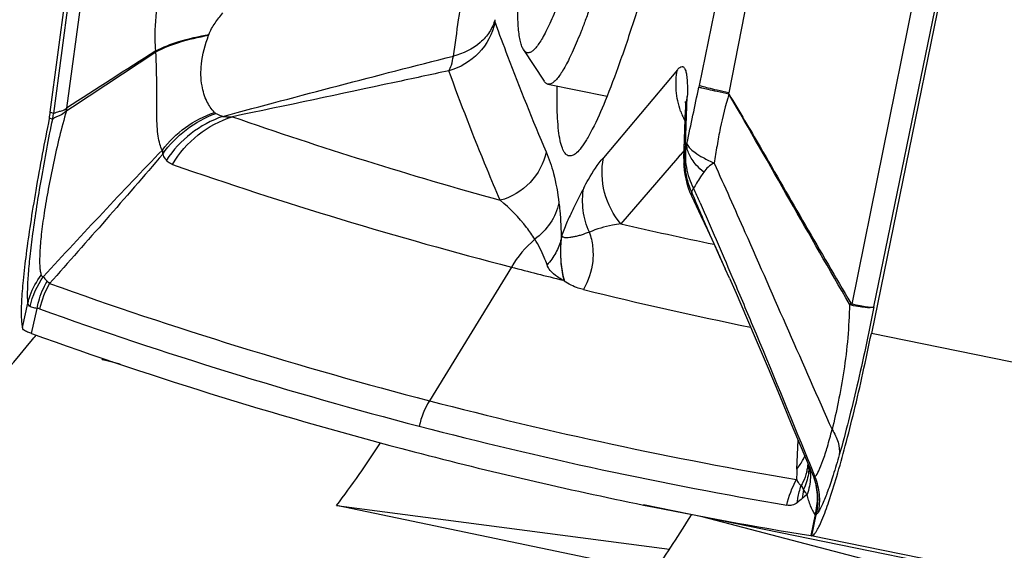
# Model space of a CAD drawing. Units: millimetres. Extents: x 0 to 594, y 0 to 420.
# Drawn here: x 173 to 176, y 270 to 272 of the extents above; entities that cross this region are included whole.
import ezdxf

# ---------------------------------------------------------------- set-up
doc = ezdxf.new("R2010")
doc.units = ezdxf.units.MM
doc.header["$LTSCALE"] = 32.67
doc.linetypes.add('CENTER', pattern=[0.6, 0.375, -0.075, 0.075, -0.075])
for name, color, linetype in [('10105076_CL', 7, 'CONTINUOUS'), ('607040972-000_AXIS', 7, 'CONTINUOUS'), ('607088417-000_CL', 7, 'CONTINUOUS'), ('607088833-000_CL', 7, 'CONTINUOUS')]:
    doc.layers.add(name, color=color, linetype=linetype)

msp = doc.modelspace()

# ---------------------------------------------------------------- linework, layer by layer
at = {"layer": '10105076_CL', "color": 7, "linetype": 'CONTINUOUS'}
for p, q in [((174.6196, 272.1446), (174.6966, 272.0273)), ((174.7111, 272.016), (174.9328, 271.9709))]:
    msp.add_line(p, q, dxfattribs=at)
for points, knots in [([(174.6196, 272.1446), (174.6184, 272.1465), (174.6161, 272.1507), (174.613, 272.1579), (174.6103, 272.1662), (174.6068, 272.1796), (174.6032, 272.1995), (174.6002, 272.2269), (174.5982, 272.259), (174.5973, 272.2958), (174.5975, 272.337), (174.5987, 272.3827), (174.6011, 272.4328), (174.6058, 272.5078), (174.6145, 272.6113), (174.6288, 272.7466), (174.647, 272.8955), (174.6691, 273.0567), (174.6949, 273.2286), (174.724, 273.4094), (174.7676, 273.6635), (174.8283, 273.9897), (174.8818, 274.2523), (174.9099, 274.3846)], [0, 0, 0, 0, 0.002961, 0.006355, 0.01021, 0.014544, 0.024692, 0.036852, 0.051038, 0.067241, 0.08544, 0.105603, 0.127689, 0.151651, 0.204983, 0.26511, 0.331463, 0.403408, 0.480251, 0.561248, 0.645612, 0.821134, 1, 1, 1, 1]), ([(175.1742, 273.9007), (175.1605, 273.8365), (175.1329, 273.7095), (175.0904, 273.5217), (175.0474, 273.3398), (175.0044, 273.1655), (174.9618, 273.0004), (174.92, 272.846), (174.8793, 272.7039), (174.8402, 272.5754), (174.8083, 272.4775), (174.7837, 272.4069), (174.7665, 272.3599), (174.7499, 272.3171), (174.734, 272.2786), (174.7189, 272.2446), (174.7046, 272.2149), (174.6911, 272.1898), (174.6784, 272.1693), (174.668, 272.1553), (174.6601, 272.1466), (174.6547, 272.1416), (174.6495, 272.1378), (174.6445, 272.1351), (174.6397, 272.1336), (174.6351, 272.1334), (174.6307, 272.1344), (174.6266, 272.1367), (174.6228, 272.1402), (174.6207, 272.1431), (174.6196, 272.1446)], [0, 0, 0, 0, 0.104586, 0.207143, 0.306711, 0.402361, 0.493197, 0.578375, 0.657106, 0.728663, 0.792397, 0.821151, 0.847743, 0.872119, 0.894231, 0.91404, 0.931518, 0.946649, 0.959441, 0.969932, 0.974345, 0.978232, 0.981626, 0.984585, 0.987191, 0.989567, 0.991874, 0.994286, 0.996956, 1, 1, 1, 1]), ([(175.2783, 273.8691), (175.2515, 273.7431), (175.1973, 273.498), (175.1256, 273.1983), (175.0679, 272.9721), (175.0262, 272.8158), (174.9855, 272.6705), (174.946, 272.5375), (174.9083, 272.4177), (174.8775, 272.3268), (174.8538, 272.2616), (174.8373, 272.2184), (174.8214, 272.1792), (174.8062, 272.144), (174.7917, 272.113), (174.7779, 272.0862), (174.765, 272.0637), (174.7528, 272.0454), (174.7428, 272.0331), (174.7352, 272.0256), (174.73, 272.0215), (174.725, 272.0184), (174.7201, 272.0164), (174.7155, 272.0155), (174.7125, 272.0157), (174.7111, 272.016)], [0, 0, 0, 0, 0.197603, 0.384863, 0.472652, 0.555563, 0.632909, 0.704056, 0.768422, 0.825492, 0.85115, 0.874824, 0.896472, 0.916059, 0.933557, 0.94895, 0.962233, 0.973424, 0.982575, 0.986423, 0.989817, 0.992797, 0.995424, 0.997784, 1, 1, 1, 1]), ([(174.7111, 272.016), (174.7097, 272.0162), (174.707, 272.0172), (174.7032, 272.0196), (174.6997, 272.023), (174.6976, 272.0258), (174.6966, 272.0273)], [0, 0, 0, 0, 0.219833, 0.452829, 0.710117, 1, 1, 1, 1])]:
    msp.add_open_spline(points, degree=3, knots=knots, dxfattribs=at)
at = {"layer": '607040972-000_AXIS', "color": 1, "linetype": 'CENTER'}
msp.add_line((175.0856, 257.9559), (175.0856, 281.1382), dxfattribs=at)
at = {"layer": '607088417-000_CL', "color": 9, "linetype": 'CONTINUOUS'}
for p, q in [((175.4728, 272.9575), (175.2781, 272.0115)), ((175.5782, 272.9433), (175.3887, 271.9831)), ((172.9892, 272.8955), (172.8572, 271.9057)), ((173.0345, 272.8865), (172.9065, 271.9262)), ((176.1551, 272.6997), (175.8503, 271.1916)), ((175.9335, 271.1815), (176.2407, 272.6791)), ((173.4399, 272.2023), (173.4388, 272.1993)), ((175.1964, 272.0698), (174.9189, 271.7404)), ((175.2781, 272.0115), (175.2766, 272.0044)), ((175.2273, 271.7871), (175.2335, 271.9692)), ((172.8572, 271.9057), (172.8452, 271.9105)), ((172.9055, 271.9253), (172.9064, 271.9263)), ((172.9057, 271.9165), (172.9074, 271.9172)), ((172.8417, 271.8899), (172.8538, 271.8852)), ((172.8541, 271.8853), (172.8538, 271.8852)), ((175.2322, 271.7944), (175.2293, 271.7854)), ((175.2062, 271.75), (175.1969, 271.7392)), ((175.2065, 271.7504), (175.2062, 271.75)), ((175.214, 271.759), (175.2065, 271.7504)), ((175.2214, 271.7676), (175.214, 271.759)), ((175.1969, 271.7392), (174.9843, 271.4925)), ((174.7632, 271.4494), (174.7603, 271.4349)), ((174.574, 271.3303), (174.2665, 270.8293)), ((174.7703, 271.2862), (174.7675, 271.2816)), ((174.7704, 271.2862), (174.7726, 271.2774)), ((175.4007, 271.2956), (175.4018, 271.293)), ((172.7409, 271.1035), (172.7612, 271.1955)), ((172.7749, 271.0814), (172.7954, 271.1753)), ((179.8662, 270.2791), (175.9237, 271.0812)), ((175.6857, 270.6087), (175.6912, 270.5953)), ((175.6912, 270.5953), (175.6937, 270.5892)), ((175.6937, 270.5892), (175.6988, 270.5766)), ((175.6988, 270.5766), (175.7122, 270.5437)), ((175.6606, 270.5115), (175.6698, 270.4968)), ((175.7126, 270.4034), (175.6963, 270.3238)), ((175.7001, 270.3234), (175.7163, 270.4024)), ((175.7126, 270.4034), (175.7163, 270.4024)), ((179.6364, 269.5223), (175.6982, 270.3236))]:
    msp.add_line(p, q, dxfattribs=at)
at = {"layer": '607088417-000_CL', "color": 7, "linetype": 'CONTINUOUS'}
for p, q in [((172.8452, 271.9105), (172.9772, 272.9003)), ((176.2455, 272.6522), (175.9237, 271.0812)), ((175.2203, 271.7368), (175.2265, 271.9199)), ((172.8417, 271.8899), (172.8413, 271.8878)), ((175.2204, 271.7157), (175.2204, 271.7171)), ((175.3913, 271.2886), (175.3758, 271.3236)), ((175.6445, 270.5732), (175.6493, 270.6816)), ((175.6704, 270.6307), (175.6937, 270.5741)), ((179.0121, 269.6366), (175.0698, 270.4387)), ((175.6963, 270.3238), (175.6987, 270.3235)), ((175.6987, 270.3235), (175.7001, 270.3234))]:
    msp.add_line(p, q, dxfattribs=at)
for points in [[(175.2273, 271.9456), (175.2271, 271.9473), (175.2267, 271.9498), (175.2266, 271.951), (175.2266, 271.9508), (175.2267, 271.9494), (175.2268, 271.9467), (175.2269, 271.9425), (175.2269, 271.9369), (175.2268, 271.9296), (175.2265, 271.9199)], [(175.2203, 271.7368), (175.2202, 271.7259), (175.2204, 271.7171)], [(175.2204, 271.7157), (175.2207, 271.7094), (175.2221, 271.6937), (175.2243, 271.6775), (175.2275, 271.661), (175.2318, 271.6441), (175.2371, 271.627), (175.2437, 271.6099), (175.2493, 271.5972)], [(175.2493, 271.5972), (175.2845, 271.5227), (175.3091, 271.47), (175.3325, 271.4191), (175.3548, 271.3703), (175.3758, 271.3236)], [(175.3914, 271.2887), (175.4162, 271.2321), (175.4557, 271.1409), (175.4958, 271.0474), (175.5367, 270.9511), (175.5792, 270.8501), (175.6236, 270.7435), (175.6704, 270.6307)]]:
    msp.add_lwpolyline(points, dxfattribs=at)
for centre, radius, start, end in [((211.7212, 211.7432), 71.6141, 122.502154, 122.819762), ((149.4037, 307.8987), 42.9777, 303.15328, 303.68581), ((172.518, 271.9555), 0.3303, 348.5473, 349.5565), ((172.5573, 271.9486), 0.2904, 349.4899, 350.4079), ((172.5472, 271.9502), 0.3006, 350.4144, 351.3), ((172.5469, 271.9503), 0.301, 351.2999, 352.4072), ((172.5888, 271.8891), 0.3198, 5.0451, 6.6674), ((178.6895, 287.1986), 16.3933, 255.46044, 256.15783), ((178.3423, 286.5231), 16.414, 255.41513, 258.49962), ((178.3405, 286.5153), 16.406, 258.50042, 260.72494)]:
    msp.add_arc(centre, radius, start, end, dxfattribs=at)
at = {"layer": '607088417-000_CL', "color": 9, "linetype": 'CONTINUOUS'}
for centre, radius, start, end in [((171.963, 272.0919), 1.2785, 2.0337, 2.1791), ((159.0333, 275.3297), 16.5802, 347.6888, 348.43056), ((175.4628, 271.9117), 0.2364, 165.9344, 178.0254), ((172.4573, 271.9562), 0.4032, 352.4643, 352.7901), ((172.6191, 271.9374), 0.2403, 351.8342, 352.3843), ((172.5676, 271.9151), 0.3381, 0.2382, 1.7289), ((175.4917, 272.0159), 0.3005, 199.5769, 200.0179), ((175.4935, 272.0166), 0.3025, 200.0216, 203.8498), ((173.6289, 271.5004), 0.4179, 109.0838, 146.5084), ((178.9515, 287.5175), 16.5382, 250.85622, 254.50062), ((175.4957, 272.0175), 0.3048, 203.849, 207.3856), ((175.4573, 271.7297), 0.237, 165.9481, 177.9114), ((175.485, 271.7261), 0.2647, 166.3952, 171.3611), ((173.3725, 271.7716), 0.107, 181.4042, 189.3665), ((175.4856, 271.726), 0.2654, 171.3618, 176.2024), ((178.7225, 287.3231), 16.5221, 250.85255, 255.45805), ((175.4852, 271.7261), 0.2649, 176.2029, 181.9313), ((175.2817, 271.6026), 0.0327, 161.9468, 164.6166), ((171.7978, 270.0105), 3.8178, 24.1244, 25.0263), ((178.6097, 287.2081), 16.1283, 257.00988, 258.28144), ((174.9235, 271.1244), 0.4057, 130.1653, 149.5022), ((173.1133, 271.1077), 0.315, 149.2203, 167.939), ((178.4439, 286.8856), 16.5908, 250.2687, 255.41624), ((178.5649, 286.302), 15.5086, 256.11952, 258.49252), ((175.7361, 271.2992), 0.1516, 314.4878, 316.6188), ((178.4093, 286.7982), 16.5992, 250.26871, 255.41268), ((175.6733, 271.2251), 0.1802, 347.8931, 349.2744), ((178.3915, 286.6852), 16.3836, 255.41707, 260.34295), ((178.3569, 286.5976), 16.392, 255.41349, 260.34293), ((175.4851, 270.7031), 0.2056, 326.9233, 332.9692), ((175.4895, 270.7008), 0.2006, 332.9853, 335.4107), ((175.4916, 270.6998), 0.1983, 335.4126, 336.9483), ((177.6161, 270.4859), 1.9735, 177.4657, 178.6125), ((175.4797, 270.7066), 0.212, 320.9978, 326.9221), ((175.4892, 270.6116), 0.1983, 345.6675, 350.9362), ((175.4905, 270.6114), 0.197, 350.9396, 354.3103), ((175.5111, 270.5785), 0.1779, 0.0141, 2.5331), ((175.5106, 270.5785), 0.1784, 358.8088, 0.0136), ((175.524, 270.5447), 0.1711, 5.9745, 11.6802), ((175.9377, 270.4378), 0.2743, 167.5945, 174.7927), ((176.2738, 269.7611), 0.9292, 129.5134, 130.9656), ((173.0649, 271.022), 2.719, 346.8494, 346.9765), ((176.0589, 270.3322), 0.3497, 167.7841, 168.4268)]:
    msp.add_arc(centre, radius, start, end, dxfattribs=at)
at = {"layer": '607088417-000_CL', "color": 7, "linetype": 'CONTINUOUS'}
msp.add_ellipse((212.9015, 459.4915), major_axis=(37.7753, 189.0642), ratio=0.291617, start_param=-3.184896, end_param=-3.158324, dxfattribs=at)
for points, knots in [([(175.2365, 272.9736), (175.2144, 272.8871), (175.171, 272.7219), (175.1053, 272.4879), (175.0428, 272.2815), (174.9845, 272.1059), (174.9313, 271.9637), (174.8893, 271.8677), (174.8578, 271.8099), (174.8382, 271.7799), (174.8204, 271.7593), (174.8076, 271.7501), (174.8015, 271.7481)], [0, 0, 0, 0, 0.204475, 0.390889, 0.556254, 0.698137, 0.814428, 0.903588, 0.937739, 0.964938, 0.985438, 1, 1, 1, 1]), ([(174.8015, 271.7481), (174.7971, 271.7466), (174.7863, 271.7461), (174.773, 271.7581), (174.7636, 271.7781), (174.7559, 271.8067), (174.7503, 271.8444), (174.7466, 271.8912), (174.745, 271.9469), (174.7453, 271.9869), (174.7457, 272.0084)], [0, 0, 0, 0, 0.049354, 0.10282, 0.17758, 0.280472, 0.413761, 0.57819, 0.773729, 1, 1, 1, 1]), ([(172.8413, 271.8878), (172.8231, 271.7981), (172.7983, 271.6665), (172.7707, 271.4966), (172.7548, 271.3842), (172.7434, 271.2868), (172.737, 271.2073), (172.7355, 271.1533), (172.7375, 271.121), (172.7395, 271.1086), (172.7409, 271.1035)], [0, 0, 0, 0, 0.346414, 0.50642, 0.651069, 0.776, 0.877511, 0.952728, 0.979893, 1, 1, 1, 1]), ([(172.7524, 271.0903), (172.7496, 271.0915), (172.7445, 271.095), (172.7417, 271.1006), (172.7409, 271.1035)], [0, 0, 0, 0, 0.503123, 1, 1, 1, 1]), ([(172.7749, 271.0814), (172.7727, 271.0822), (172.7651, 271.085), (172.7576, 271.0879), (172.7524, 271.0903)], [0, 0, 0, 0, 0.287278, 1, 1, 1, 1]), ([(175.7001, 270.3234), (175.7029, 270.3236), (175.7097, 270.3285), (175.7181, 270.3402), (175.7283, 270.3587), (175.745, 270.3962), (175.7677, 270.4591), (175.7965, 270.5519), (175.8278, 270.6649), (175.8603, 270.794), (175.8928, 270.9345), (175.9135, 271.0316), (175.9237, 271.0812)], [0, 0, 0, 0, 0.010846, 0.028895, 0.055209, 0.089898, 0.183595, 0.307142, 0.456251, 0.62557, 0.809061, 1, 1, 1, 1])]:
    msp.add_open_spline(points, degree=3, knots=knots, dxfattribs=at)
at = {"layer": '607088417-000_CL', "color": 9, "linetype": 'CONTINUOUS'}
for points, knots in [([(174.3564, 272.1212), (174.3633, 272.1665), (174.3774, 272.2655), (174.3998, 272.4238), (174.4172, 272.568), (174.4232, 272.6889), (174.4207, 272.7502), (174.4166, 272.7801)], [0, 0, 0, 0, 0.206968, 0.452321, 0.723756, 0.863467, 1, 1, 1, 1]), ([(173.2407, 272.1405), (173.2395, 272.1551), (173.2367, 272.215), (173.2412, 272.275), (173.2473, 272.3198)], [0, 0, 0, 0, 0.244756, 1, 1, 1, 1]), ([(173.4399, 272.2023), (173.4454, 272.2174), (173.462, 272.2454), (173.4818, 272.2706), (173.4919, 272.2829)], [0, 0, 0, 0, 0.500955, 1, 1, 1, 1]), ([(174.5126, 272.2474), (174.5034, 272.2051), (174.4604, 272.1239), (174.3812, 272.0776), (174.3392, 272.0663)], [0, 0, 0, 0, 0.498572, 1, 1, 1, 1]), ([(174.5124, 272.2576), (174.5081, 272.2415), (174.4936, 272.2098), (174.4455, 272.1553), (174.393, 272.1303), (174.3564, 272.1212)], [0, 0, 0, 0, 0.232019, 0.475232, 1, 1, 1, 1]), ([(174.5124, 272.2576), (174.5123, 272.2554), (174.5121, 272.252), (174.5121, 272.2485), (174.5126, 272.2474)], [0, 0, 0, 0, 0.645675, 1, 1, 1, 1]), ([(174.5126, 272.2474), (174.5279, 272.2053), (174.5887, 272.0423), (174.6536, 271.8808), (174.7044, 271.7621)], [0, 0, 0, 0, 0.257527, 1, 1, 1, 1]), ([(173.2407, 272.1405), (173.2681, 272.1551), (173.3339, 272.1797), (173.402, 272.1954), (173.4399, 272.2023)], [0, 0, 0, 0, 0.446472, 1, 1, 1, 1]), ([(173.2408, 272.1372), (173.2681, 272.1519), (173.3333, 272.1769), (173.4011, 272.1924), (173.4388, 272.1993)], [0, 0, 0, 0, 0.446934, 1, 1, 1, 1]), ([(173.4609, 271.9101), (173.449, 271.9218), (173.4286, 271.9537), (173.4098, 272.0158), (173.4081, 272.1018), (173.4264, 272.1644), (173.4388, 272.1993)], [0, 0, 0, 0, 0.16425, 0.365211, 0.634709, 1, 1, 1, 1]), ([(173.2655, 271.769), (173.261, 271.7756), (173.2547, 271.793), (173.2492, 271.8228), (173.2457, 271.8592), (173.2442, 271.9018), (173.2442, 271.9508), (173.2446, 272.03), (173.2434, 272.0929), (173.2408, 272.1372)], [0, 0, 0, 0, 0.064484, 0.146776, 0.244941, 0.359728, 0.491504, 0.641244, 1, 1, 1, 1]), ([(173.4923, 271.8954), (173.6365, 271.9339), (173.9242, 272.0106), (174.2125, 272.0849), (174.3564, 272.1214)], [0, 0, 0, 0, 0.501284, 1, 1, 1, 1]), ([(174.3392, 272.0663), (174.344, 272.0723), (174.3511, 272.0909), (174.3547, 272.1098), (174.3564, 272.1212)], [0, 0, 0, 0, 0.39974, 1, 1, 1, 1]), ([(175.1964, 272.0698), (175.1992, 272.0731), (175.204, 272.0783), (175.212, 272.0824), (175.2176, 272.0815), (175.221, 272.0791), (175.2239, 272.0752), (175.2277, 272.0671), (175.231, 272.0528), (175.2334, 272.0307), (175.2343, 272.0021), (175.2339, 271.9809), (175.2335, 271.9692)], [0, 0, 0, 0, 0.090805, 0.152369, 0.178159, 0.205834, 0.239235, 0.280821, 0.393463, 0.54958, 0.751467, 1, 1, 1, 1]), ([(174.3392, 272.0663), (174.2713, 272.0516), (174.001, 271.9933), (173.7307, 271.9357), (173.5279, 271.8939)], [0, 0, 0, 0, 0.251335, 1, 1, 1, 1]), ([(174.532, 271.5807), (174.5153, 271.6195), (174.4477, 271.78), (174.3847, 271.9424), (174.3392, 272.0663)], [0, 0, 0, 0, 0.242543, 1, 1, 1, 1]), ([(175.2086, 271.9152), (175.1998, 271.9398), (175.1888, 271.9915), (175.1916, 272.0443), (175.1964, 272.0698)], [0, 0, 0, 0, 0.501002, 1, 1, 1, 1]), ([(175.3887, 271.9831), (175.3744, 271.9863), (175.3487, 271.9923), (175.3155, 272.0004), (175.2943, 272.0059), (175.283, 272.0095), (175.2793, 272.0108), (175.2781, 272.0115)], [0, 0, 0, 0, 0.387224, 0.69064, 0.89765, 0.962201, 1, 1, 1, 1]), ([(175.3899, 271.9787), (175.3752, 271.9818), (175.3491, 271.9875), (175.3151, 271.995), (175.292, 272.0005), (175.2803, 272.0032), (175.2766, 272.0045)], [0, 0, 0, 0, 0.387628, 0.691444, 0.8985, 1, 1, 1, 1]), ([(175.3899, 271.9787), (175.3767, 271.9366), (175.3605, 271.8723), (175.3448, 271.7855), (175.3377, 271.7419), (175.3344, 271.7202)], [0, 0, 0, 0, 0.500199, 0.750349, 1, 1, 1, 1]), ([(175.3886, 271.9826), (175.3883, 271.9818), (175.3878, 271.98), (175.3894, 271.9791), (175.3901, 271.9789)], [0, 0, 0, 0, 0.545025, 1, 1, 1, 1]), ([(175.8423, 271.1911), (175.7667, 271.3209), (175.6162, 271.5836), (175.4664, 271.8467), (175.3899, 271.9787)], [0, 0, 0, 0, 0.496148, 1, 1, 1, 1]), ([(175.3901, 271.9789), (175.4292, 271.9131), (175.5254, 271.7494), (175.676, 271.4873), (175.7894, 271.2921), (175.8463, 271.1951)], [0, 0, 0, 0, 0.253145, 0.628082, 1, 1, 1, 1]), ([(172.9057, 271.9165), (172.887, 271.8514), (172.8631, 271.7536), (172.8374, 271.6251), (172.8222, 271.536), (172.8115, 271.4567), (172.8056, 271.3905), (172.8045, 271.3446), (172.8072, 271.3163), (172.8097, 271.3051), (172.8113, 271.3005)], [0, 0, 0, 0, 0.324106, 0.481285, 0.627434, 0.756784, 0.864139, 0.945678, 0.976231, 1, 1, 1, 1]), ([(172.9057, 271.9165), (172.9002, 271.9107), (172.8916, 271.9033), (172.8792, 271.8976), (172.8704, 271.8936), (172.8619, 271.8902), (172.8559, 271.887), (172.8541, 271.8853)], [0, 0, 0, 0, 0.393382, 0.544785, 0.674447, 0.87359, 1, 1, 1, 1]), ([(172.8572, 271.9055), (172.8588, 271.9071), (172.8642, 271.9097), (172.8743, 271.9133), (172.8895, 271.9156), (172.8999, 271.9215), (172.9055, 271.9253)], [0, 0, 0, 0, 0.129527, 0.334135, 0.613611, 1, 1, 1, 1]), ([(173.2656, 271.769), (173.2897, 271.8013), (173.3488, 271.859), (173.4222, 271.8968), (173.4609, 271.9101)], [0, 0, 0, 0, 0.495848, 1, 1, 1, 1]), ([(173.267, 271.7542), (173.291, 271.7887), (173.3509, 271.8504), (173.4263, 271.8917), (173.4662, 271.9062)], [0, 0, 0, 0, 0.497655, 1, 1, 1, 1]), ([(173.4662, 271.9062), (173.4681, 271.905), (173.4764, 271.9005), (173.4854, 271.8973), (173.4923, 271.8954)], [0, 0, 0, 0, 0.239228, 1, 1, 1, 1]), ([(172.7612, 271.1955), (172.76, 271.2098), (172.7598, 271.2437), (172.7629, 271.3019), (172.7698, 271.3746), (172.7848, 271.4957), (172.812, 271.6677), (172.8388, 271.8103), (172.8541, 271.8853)], [0, 0, 0, 0, 0.061501, 0.145702, 0.250988, 0.375613, 0.67075, 1, 1, 1, 1]), ([(173.3032, 271.7151), (173.3283, 271.7572), (173.3936, 271.8326), (173.4818, 271.8795), (173.5279, 271.8939)], [0, 0, 0, 0, 0.503567, 1, 1, 1, 1]), ([(173.4923, 271.8954), (173.4945, 271.895), (173.5064, 271.8935), (173.5183, 271.8934), (173.5279, 271.8939)], [0, 0, 0, 0, 0.193228, 1, 1, 1, 1]), ([(175.2502, 271.6112), (175.2381, 271.6384), (175.222, 271.6963), (175.2239, 271.7565), (175.2293, 271.7854)], [0, 0, 0, 0, 0.50164, 1, 1, 1, 1]), ([(175.2293, 271.7854), (175.2251, 271.7588), (175.2259, 271.7029), (175.2442, 271.6502), (175.2571, 271.6256)], [0, 0, 0, 0, 0.49217, 1, 1, 1, 1]), ([(175.2273, 271.7871), (175.2273, 271.7865), (175.2274, 271.7858), (175.2278, 271.7846), (175.2288, 271.7846), (175.2291, 271.7852), (175.2293, 271.7854)], [0, 0, 0, 0, 0.400496, 0.608024, 0.74852, 1, 1, 1, 1]), ([(175.295, 271.6858), (175.2852, 271.6943), (175.2693, 271.709), (175.2512, 271.7324), (175.24, 271.7531), (175.2326, 271.7736), (175.2317, 271.7876), (175.2322, 271.7944)], [0, 0, 0, 0, 0.298301, 0.499248, 0.681415, 0.841899, 1, 1, 1, 1]), ([(175.2322, 271.7944), (175.2332, 271.7885), (175.2424, 271.7754), (175.2636, 271.7582), (175.2954, 271.7388), (175.3204, 271.7266), (175.3344, 271.7202)], [0, 0, 0, 0, 0.138732, 0.351539, 0.641426, 1, 1, 1, 1]), ([(172.8196, 271.2957), (172.8935, 271.3753), (173.0413, 271.5339), (173.1901, 271.6916), (173.2656, 271.769)], [0, 0, 0, 0, 0.501102, 1, 1, 1, 1]), ([(173.267, 271.7542), (173.1967, 271.6716), (173.0559, 271.5093), (172.9135, 271.3484), (172.8427, 271.2689)], [0, 0, 0, 0, 0.504738, 1, 1, 1, 1]), ([(173.2804, 271.7311), (173.2791, 271.7327), (173.2738, 271.7399), (173.2696, 271.7479), (173.267, 271.7542)], [0, 0, 0, 0, 0.239865, 1, 1, 1, 1]), ([(174.7044, 271.7622), (174.6954, 271.7199), (174.6527, 271.6388), (174.5739, 271.5922), (174.532, 271.5807)], [0, 0, 0, 0, 0.498891, 1, 1, 1, 1]), ([(174.7044, 271.7622), (174.7156, 271.7361), (174.7361, 271.6734), (174.7478, 271.6084), (174.7524, 271.5713)], [0, 0, 0, 0, 0.430796, 1, 1, 1, 1]), ([(173.3032, 271.715), (173.3006, 271.7159), (173.292, 271.7196), (173.2845, 271.7258), (173.2804, 271.731)], [0, 0, 0, 0, 0.290585, 1, 1, 1, 1]), ([(174.8451, 271.6266), (174.8507, 271.6376), (174.8723, 271.6774), (174.8977, 271.7153), (174.9189, 271.7404)], [0, 0, 0, 0, 0.27343, 1, 1, 1, 1]), ([(174.9843, 271.4925), (174.9561, 271.5262), (174.9141, 271.6067), (174.9108, 271.6975), (174.9189, 271.7404)], [0, 0, 0, 0, 0.501653, 1, 1, 1, 1]), ([(175.3344, 271.7202), (175.326, 271.7167), (175.3114, 271.7062), (175.3, 271.6928), (175.295, 271.6858)], [0, 0, 0, 0, 0.513341, 1, 1, 1, 1]), ([(175.3344, 271.7202), (175.3731, 271.634), (175.5212, 271.3014), (175.6668, 270.9677), (175.7763, 270.7214)], [0, 0, 0, 0, 0.25946, 1, 1, 1, 1]), ([(175.295, 271.6858), (175.2909, 271.6801), (175.2814, 271.6667), (175.2692, 271.6464), (175.2607, 271.632), (175.2571, 271.6256)], [0, 0, 0, 0, 0.297788, 0.688572, 1, 1, 1, 1]), ([(174.8451, 271.6266), (174.8383, 271.6133), (174.8245, 271.5864), (174.8039, 271.5446), (174.7824, 271.4992), (174.769, 271.4669), (174.7632, 271.4494)], [0, 0, 0, 0, 0.228895, 0.46405, 0.716807, 1, 1, 1, 1]), ([(174.8663, 271.4612), (174.8547, 271.487), (174.839, 271.5419), (174.8402, 271.5991), (174.8451, 271.6266)], [0, 0, 0, 0, 0.503378, 1, 1, 1, 1]), ([(175.2502, 271.6112), (175.2495, 271.6084), (175.2487, 271.6038), (175.2486, 271.5988), (175.2493, 271.5972)], [0, 0, 0, 0, 0.628251, 1, 1, 1, 1]), ([(175.3902, 271.2913), (175.3668, 271.3444), (175.3196, 271.4508), (175.2728, 271.5574), (175.2502, 271.6112)], [0, 0, 0, 0, 0.498045, 1, 1, 1, 1]), ([(175.2506, 271.6127), (175.2509, 271.6137), (175.2526, 271.6182), (175.2551, 271.6224), (175.2571, 271.6256)], [0, 0, 0, 0, 0.222876, 1, 1, 1, 1]), ([(174.6618, 271.4348), (174.6523, 271.4499), (174.6149, 271.5035), (174.5687, 271.5505), (174.5323, 271.5808)], [0, 0, 0, 0, 0.273534, 1, 1, 1, 1]), ([(174.7524, 271.5712), (174.7463, 271.5443), (174.7237, 271.492), (174.6842, 271.4512), (174.6616, 271.4347)], [0, 0, 0, 0, 0.496835, 1, 1, 1, 1]), ([(174.7524, 271.5714), (174.7536, 271.5617), (174.7584, 271.5164), (174.7604, 271.4708), (174.7603, 271.435)], [0, 0, 0, 0, 0.213336, 1, 1, 1, 1]), ([(175.2821, 271.5709), (175.3026, 271.5252), (175.3423, 271.4335), (175.3813, 271.3415), (175.4007, 271.2956)], [0, 0, 0, 0, 0.501294, 1, 1, 1, 1]), ([(174.9843, 271.4925), (174.9738, 271.4911), (174.9336, 271.4844), (174.8939, 271.4734), (174.8663, 271.4612)], [0, 0, 0, 0, 0.260373, 1, 1, 1, 1]), ([(174.8663, 271.4612), (174.8559, 271.4576), (174.8408, 271.4518), (174.8207, 271.4462), (174.8066, 271.4432), (174.7933, 271.441), (174.7828, 271.44), (174.775, 271.4404), (174.77, 271.4417), (174.7655, 271.4445), (174.7638, 271.4477), (174.7632, 271.4494)], [0, 0, 0, 0, 0.301308, 0.440465, 0.571568, 0.695196, 0.808513, 0.859452, 0.905946, 0.950226, 1, 1, 1, 1]), ([(174.8662, 271.4612), (174.8722, 271.4438), (174.8805, 271.4074), (174.8809, 271.3331), (174.8631, 271.2782), (174.8444, 271.2463)], [0, 0, 0, 0, 0.249303, 0.499999, 1, 1, 1, 1]), ([(174.7078, 271.3391), (174.7046, 271.3484), (174.6919, 271.3815), (174.6753, 271.4131), (174.6618, 271.4348)], [0, 0, 0, 0, 0.278505, 1, 1, 1, 1]), ([(174.7603, 271.4349), (174.756, 271.4172), (174.7425, 271.3825), (174.7204, 271.3525), (174.7077, 271.339)], [0, 0, 0, 0, 0.495462, 1, 1, 1, 1]), ([(174.7604, 271.4357), (174.7605, 271.4338), (174.7598, 271.4294), (174.7589, 271.4211), (174.7584, 271.411), (174.7582, 271.3997), (174.7581, 271.3853), (174.7584, 271.3682), (174.7602, 271.3436), (174.7635, 271.3164), (174.768, 271.2957), (174.7704, 271.2862)], [0, 0, 0, 0, 0.039147, 0.08728, 0.167132, 0.239615, 0.312987, 0.453772, 0.579802, 0.804475, 1, 1, 1, 1]), ([(174.7704, 271.2862), (174.7679, 271.2975), (174.7615, 271.3292), (174.7588, 271.3734), (174.7599, 271.4165), (174.7617, 271.4388), (174.7632, 271.4494)], [0, 0, 0, 0, 0.210508, 0.591965, 0.804923, 1, 1, 1, 1]), ([(174.7674, 271.2814), (174.7604, 271.2853), (174.7429, 271.2953), (174.7212, 271.3139), (174.7103, 271.3313), (174.7077, 271.3389)], [0, 0, 0, 0, 0.285459, 0.714294, 1, 1, 1, 1]), ([(172.7612, 271.1955), (172.7635, 271.2049), (172.7746, 271.2423), (172.7936, 271.2772), (172.8113, 271.3005)], [0, 0, 0, 0, 0.249174, 1, 1, 1, 1]), ([(172.7954, 271.1753), (172.7971, 271.1844), (172.8053, 271.2199), (172.8199, 271.254), (172.8339, 271.2774)], [0, 0, 0, 0, 0.251344, 1, 1, 1, 1]), ([(172.8113, 271.3005), (172.8119, 271.2989), (172.8141, 271.2956), (172.8179, 271.2954), (172.8196, 271.2956)], [0, 0, 0, 0, 0.496638, 1, 1, 1, 1]), ([(172.8196, 271.2956), (172.8203, 271.2939), (172.8236, 271.2869), (172.8291, 271.281), (172.8339, 271.2774)], [0, 0, 0, 0, 0.234082, 1, 1, 1, 1]), ([(172.8339, 271.2774), (172.8347, 271.2768), (172.8379, 271.2743), (172.8407, 271.2713), (172.8427, 271.2689)], [0, 0, 0, 0, 0.240769, 1, 1, 1, 1]), ([(174.8444, 271.2464), (174.8379, 271.248), (174.8127, 271.2551), (174.7883, 271.2661), (174.7724, 271.2774)], [0, 0, 0, 0, 0.256811, 1, 1, 1, 1]), ([(175.4018, 271.293), (175.4274, 271.2325), (175.5235, 271.005), (175.6172, 270.7765), (175.6857, 270.6087)], [0, 0, 0, 0, 0.26604, 1, 1, 1, 1]), ([(172.7697, 271.1824), (172.7675, 271.1835), (172.7632, 271.1873), (172.7617, 271.1926), (172.7612, 271.1955)], [0, 0, 0, 0, 0.455812, 1, 1, 1, 1]), ([(172.7954, 271.1753), (172.7928, 271.1757), (172.784, 271.1772), (172.7754, 271.1797), (172.7697, 271.1824)], [0, 0, 0, 0, 0.296688, 1, 1, 1, 1]), ([(172.8053, 271.1735), (172.8029, 271.1744), (172.7996, 271.1751), (172.7963, 271.1753), (172.7954, 271.1753)], [0, 0, 0, 0, 0.739679, 1, 1, 1, 1]), ([(175.8423, 271.1911), (175.8405, 271.1492), (175.8369, 271.0655), (175.8215, 270.9431), (175.8011, 270.8284), (175.785, 270.7554), (175.7763, 270.7214)], [0, 0, 0, 0, 0.264493, 0.528336, 0.778215, 1, 1, 1, 1]), ([(175.9335, 271.1815), (175.9137, 271.0819), (175.8739, 270.8961), (175.8278, 270.7116), (175.8034, 270.6264)], [0, 0, 0, 0, 0.533968, 1, 1, 1, 1]), ([(175.9335, 271.1815), (175.9325, 271.1805), (175.9294, 271.1791), (175.9203, 271.1776), (175.9039, 271.1782), (175.8789, 271.1815), (175.86, 271.1851), (175.8494, 271.1873)], [0, 0, 0, 0, 0.048295, 0.116849, 0.322847, 0.620256, 1, 1, 1, 1]), ([(175.9336, 271.1814), (175.9325, 271.1806), (175.9294, 271.1796), (175.9205, 271.1788), (175.9043, 271.1808), (175.8797, 271.1852), (175.8608, 271.1892), (175.8503, 271.1916)], [0, 0, 0, 0, 0.045859, 0.112903, 0.317862, 0.616912, 1, 1, 1, 1]), ([(175.7122, 270.5437), (175.7181, 270.5506), (175.7289, 270.5711), (175.744, 270.6091), (175.7605, 270.6608), (175.771, 270.6999), (175.7763, 270.7214)], [0, 0, 0, 0, 0.143418, 0.361294, 0.649277, 1, 1, 1, 1]), ([(175.7763, 270.7214), (175.7861, 270.7068), (175.8013, 270.6764), (175.805, 270.6422), (175.8034, 270.6264)], [0, 0, 0, 0, 0.525206, 1, 1, 1, 1]), ([(175.8034, 270.6264), (175.7961, 270.6011), (175.7823, 270.5549), (175.7617, 270.4933), (175.7435, 270.4468), (175.7311, 270.4212), (175.7248, 270.4116)], [0, 0, 0, 0, 0.345657, 0.630227, 0.849415, 1, 1, 1, 1]), ([(175.689, 270.5747), (175.6888, 270.5681), (175.6868, 270.5413), (175.6787, 270.515), (175.6698, 270.4968)], [0, 0, 0, 0, 0.247452, 1, 1, 1, 1]), ([(175.6937, 270.5741), (175.6947, 270.5715), (175.6988, 270.5619), (175.7031, 270.5524), (175.7066, 270.5454)], [0, 0, 0, 0, 0.260427, 1, 1, 1, 1]), ([(175.6431, 270.5337), (175.6455, 270.5289), (175.6501, 270.5208), (175.6567, 270.5131), (175.6606, 270.5115)], [0, 0, 0, 0, 0.559462, 1, 1, 1, 1]), ([(175.6814, 270.5625), (175.678, 270.5492), (175.6715, 270.5318), (175.6629, 270.5155), (175.6606, 270.5115)], [0, 0, 0, 0, 0.747653, 1, 1, 1, 1]), ([(175.6942, 270.5625), (175.6949, 270.5555), (175.6961, 270.5269), (175.6902, 270.4981), (175.6825, 270.478)], [0, 0, 0, 0, 0.246156, 1, 1, 1, 1]), ([(175.7066, 270.5454), (175.7148, 270.5234), (175.7253, 270.4768), (175.7218, 270.4292), (175.7171, 270.4062)], [0, 0, 0, 0, 0.500226, 1, 1, 1, 1]), ([(175.7066, 270.5454), (175.7074, 270.5445), (175.709, 270.5428), (175.7114, 270.5432), (175.7122, 270.5437)], [0, 0, 0, 0, 0.564441, 1, 1, 1, 1]), ([(175.7066, 270.5454), (175.7142, 270.524), (175.7235, 270.4784), (175.7191, 270.4322), (175.7141, 270.4097)], [0, 0, 0, 0, 0.496833, 1, 1, 1, 1]), ([(175.7122, 270.5437), (175.7203, 270.5228), (175.7308, 270.4787), (175.7289, 270.4335), (175.7248, 270.4116)], [0, 0, 0, 0, 0.501804, 1, 1, 1, 1]), ([(175.6464, 270.4479), (175.647, 270.4533), (175.6498, 270.4749), (175.6552, 270.4961), (175.6606, 270.5115)], [0, 0, 0, 0, 0.252233, 1, 1, 1, 1]), ([(175.6825, 270.478), (175.6813, 270.4795), (175.6767, 270.4855), (175.6725, 270.4919), (175.6698, 270.4968)], [0, 0, 0, 0, 0.262828, 1, 1, 1, 1]), ([(175.7126, 270.4034), (175.7055, 270.4132), (175.6939, 270.4379), (175.6862, 270.4636), (175.6825, 270.478)], [0, 0, 0, 0, 0.449342, 1, 1, 1, 1]), ([(175.6464, 270.4479), (175.6404, 270.4433), (175.6277, 270.4364), (175.6133, 270.4367), (175.6071, 270.438)], [0, 0, 0, 0, 0.546825, 1, 1, 1, 1]), ([(175.7141, 270.4097), (175.7144, 270.4094), (175.7156, 270.4084), (175.7167, 270.4072), (175.7171, 270.4062)], [0, 0, 0, 0, 0.313054, 1, 1, 1, 1]), ([(175.7248, 270.4116), (175.7241, 270.4105), (175.7226, 270.4085), (175.7202, 270.4059), (175.7178, 270.4058), (175.7171, 270.4062)], [0, 0, 0, 0, 0.377725, 0.755803, 1, 1, 1, 1])]:
    msp.add_open_spline(points, degree=3, knots=knots, dxfattribs=at)
for points in [[(172.8538, 271.8852), (172.855, 271.8912), (172.8561, 271.8972), (172.857, 271.9033)], [(172.8541, 271.8853), (172.8553, 271.8913), (172.8562, 271.8973), (172.857, 271.9033)], [(173.4609, 271.9101), (173.4625, 271.9086), (173.4643, 271.9073), (173.4662, 271.9062)], [(172.7697, 271.1824), (172.7783, 271.2227), (172.7956, 271.2621), (172.8196, 271.2956)], [(174.7726, 271.2776), (174.771, 271.279), (174.7694, 271.2805), (174.7674, 271.2814)], [(175.8503, 271.1916), (175.8485, 271.1919), (175.8472, 271.1936), (175.8463, 271.1951)], [(175.8494, 271.1873), (175.8468, 271.1878), (175.8443, 271.1893), (175.8423, 271.1911)], [(174.2664, 270.8293), (174.2485, 270.8002), (174.2356, 270.7675), (174.2287, 270.734)], [(175.6071, 270.438), (175.6138, 270.4714), (175.6261, 270.5042), (175.6432, 270.5337)], [(175.6646, 270.4627), (175.6587, 270.4576), (175.6526, 270.4527), (175.6464, 270.4479)]]:
    msp.add_open_spline(points, degree=3, dxfattribs=at)
at = {"layer": '607088833-000_CL', "color": 7, "linetype": 'CONTINUOUS'}
for p, q in [((172.7786, 271.0591), (172.7836, 271.0652)), ((172.7836, 271.0652), (172.7881, 271.0708)), ((172.7881, 271.0708), (172.7918, 271.0754)), ((173.0391, 270.9839), (173.0419, 270.9882)), ((173.0391, 270.9839), (173.077, 270.9762)), ((173.1069, 270.9662), (173.0391, 270.9839)), ((173.9184, 270.4368), (175.1671, 270.2728)), ((175.1096, 270.1881), (173.9184, 270.4368)), ((175.9903, 270.2101), (175.2892, 270.394))]:
    msp.add_line(p, q, dxfattribs=at)
for centre, radius, start, end in [((170.778, 272.8201), 3.9424, 322.8053, 326.9737), ((171.8578, 272.462), 3.9679, 325.0353, 328.7263)]:
    msp.add_arc(centre, radius, start, end, dxfattribs=at)
msp.add_open_spline([(170.8768, 269.7264), (171.0604, 269.7937), (171.4198, 269.951), (171.9244, 270.2536), (172.3849, 270.6209), (172.655, 270.9069), (172.7786, 271.0591)], degree=3, knots=[0, 0, 0, 0, 0.249825, 0.499603, 0.749512, 1, 1, 1, 1], dxfattribs=at)

doc.saveas('drawing.dxf')
